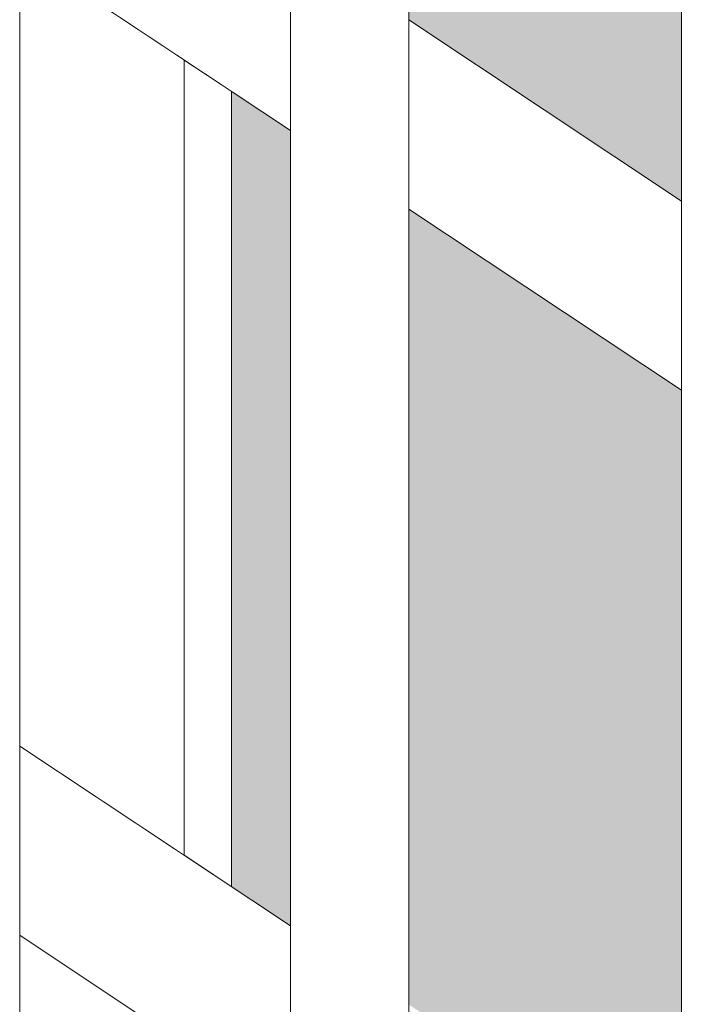
# Model space of a CAD drawing. Units: millimetres. Extents: x 39376 to 51899, y -130 to 2953.
# Drawn here: x 43312 to 43481, y 1850 to 2100 of the extents above; entities that cross this region are included whole.
import ezdxf

# ---------------------------------------------------------------- set-up
doc = ezdxf.new("R2010")
doc.units = ezdxf.units.MM
doc.header["$MEASUREMENT"] = 0
doc.linetypes.add('Wipeout_Contour', pattern=[1000, 0, -1000])
for name, color, linetype in [('A_A TREPIALUNE ARVUTILAUD_1_AR - SEINAD - välisseinad', 7, 'Continuous'), ('A_A TREPIALUNE ARVUTILAUD_1_SA - TREPP - piire', 7, 'Continuous'), ('A_A TREPIALUNE ARVUTILAUD_1_SA - VIIMISTLUS - sein 3D', 7, 'Continuous')]:
    doc.layers.add(name, color=color, linetype=linetype)
for name, color, linetype, lineweight, true_color in [('A_A TREPIALUNE ARVUTILAUD_1_AR - SEINAD - välisseinad_Pen_No__87', 7, 'Continuous', 9, 0x8a8a8a), ('A_A TREPIALUNE ARVUTILAUD_1_SA - TREPP - piire_Pen_No__87', 7, 'Continuous', 9, 0x8a8a8a), ('A_A TREPIALUNE ARVUTILAUD_1_SA - VIIMISTLUS - sein 3D_Pen_No__87', 7, 'Continuous', 9, 0x8a8a8a)]:
    doc.layers.add(name, color=color, linetype=linetype, lineweight=lineweight, true_color=true_color)

msp = doc.modelspace()

# ---------------------------------------------------------------- wipeouts: each hides what was drawn before it
at = {"color": 254, "linetype": 'Wipeout_Contour', "lineweight": 0, "ltscale": 173619.74252}
msp.add_wipeout([(43365.39, 2082.31), (43353.39, 2090.29), (43353.39, 1888.33), (43365.39, 1880.35)], dxfattribs=at).dxf.layer = 'A_A TREPIALUNE ARVUTILAUD_1_AR - SEINAD - välisseinad'
at = {"color": 254, "linetype": 'Wipeout_Contour', "lineweight": 0, "ltscale": 173443.284623}
msp.add_wipeout([(43353.39, 1840.29), (43311.7, 1868.02), (43311.7, 1210.42), (43353.39, 1210.42)], dxfattribs=at).dxf.layer = 'A_A TREPIALUNE ARVUTILAUD_1_AR - SEINAD - välisseinad'
at = {"color": 254, "linetype": 'Wipeout_Contour', "lineweight": 0, "ltscale": 173974.213558}
msp.add_wipeout([(43410.36, 2076.42), (43479.53, 2030.42), (43479.53, 2034.59), (43410.36, 2080.59)], dxfattribs=at).dxf.layer = 'A_A TREPIALUNE ARVUTILAUD_1_SA - TREPP - piire'

# ---------------------------------------------------------------- next in the draw order: wipeouts: each hides what was drawn before it
at = {"color": 254, "linetype": 'Wipeout_Contour', "lineweight": 0, "ltscale": 173515.762064}
msp.add_wipeout([(43311.7, 1916.06), (43353.39, 1888.33), (43353.39, 2090.29), (43311.7, 2118.02)], dxfattribs=at).dxf.layer = 'A_A TREPIALUNE ARVUTILAUD_1_AR - SEINAD - välisseinad'
at = {"color": 254, "linetype": 'Wipeout_Contour', "lineweight": 0, "ltscale": 173974.990805}
msp.add_wipeout([(43410.36, 2080.59), (43479.53, 2034.59), (43479.53, 2038.64), (43410.36, 2084.64)], dxfattribs=at).dxf.layer = 'A_A TREPIALUNE ARVUTILAUD_1_SA - TREPP - piire'

# ---------------------------------------------------------------- next in the draw order: wipeouts: each hides what was drawn before it
at = {"color": 254, "linetype": 'Wipeout_Contour', "lineweight": 0, "ltscale": 173591.653322}
msp.add_wipeout([(43311.7, 2146.21), (43311.7, 2142.04), (43380.36, 2096.37), (43380.36, 2100.54)], dxfattribs=at).dxf.layer = 'A_A TREPIALUNE ARVUTILAUD_1_SA - TREPP - piire'
at = {"color": 254, "linetype": 'Wipeout_Contour', "lineweight": 0, "ltscale": 173975.733909}
msp.add_wipeout([(43410.36, 2084.64), (43479.53, 2038.64), (43479.53, 2042.43), (43410.36, 2088.43)], dxfattribs=at).dxf.layer = 'A_A TREPIALUNE ARVUTILAUD_1_SA - TREPP - piire'
at = {"color": 254, "linetype": 'Wipeout_Contour', "lineweight": 0, "ltscale": 173545.647066}
msp.add_wipeout([(43311.7, 1892.04), (43380.36, 1846.37), (43380.36, 1850.54), (43311.7, 1896.21)], dxfattribs=at).dxf.layer = 'A_A TREPIALUNE ARVUTILAUD_1_SA - TREPP - piire'

# ---------------------------------------------------------------- next in the draw order: wipeouts: each hides what was drawn before it
at = {"color": 254, "linetype": 'Wipeout_Contour', "lineweight": 0, "ltscale": 173586.615668}
msp.add_wipeout([(43311.7, 2118.02), (43380.36, 2072.35), (43380.36, 2072.72), (43311.7, 2118.39)], dxfattribs=at).dxf.layer = 'A_A TREPIALUNE ARVUTILAUD_1_SA - TREPP - piire'
at = {"color": 254, "linetype": 'Wipeout_Contour', "lineweight": 0, "ltscale": 173976.419974}
msp.add_wipeout([(43479.53, 2045.86), (43410.36, 2091.86), (43410.36, 2088.43), (43479.53, 2042.43)], dxfattribs=at).dxf.layer = 'A_A TREPIALUNE ARVUTILAUD_1_SA - TREPP - piire'
at = {"color": 254, "linetype": 'Wipeout_Contour', "lineweight": 0, "ltscale": 173546.356488}
msp.add_wipeout([(43311.7, 1900.26), (43311.7, 1896.21), (43380.36, 1850.54), (43380.36, 1854.59)], dxfattribs=at).dxf.layer = 'A_A TREPIALUNE ARVUTILAUD_1_SA - TREPP - piire'

# ---------------------------------------------------------------- next in the draw order: wipeouts: each hides what was drawn before it
at = {"color": 254, "linetype": 'Wipeout_Contour', "lineweight": 0, "ltscale": 173586.755579}
msp.add_wipeout([(43380.36, 2073.8), (43311.7, 2119.47), (43311.7, 2118.39), (43380.36, 2072.72)], dxfattribs=at).dxf.layer = 'A_A TREPIALUNE ARVUTILAUD_1_SA - TREPP - piire'
at = {"color": 254, "linetype": 'Wipeout_Contour', "lineweight": 0, "ltscale": 173977.027816}
msp.add_wipeout([(43479.53, 2048.82), (43410.36, 2094.82), (43410.36, 2091.86), (43479.53, 2045.86)], dxfattribs=at).dxf.layer = 'A_A TREPIALUNE ARVUTILAUD_1_SA - TREPP - piire'
at = {"color": 254, "linetype": 'Wipeout_Contour', "lineweight": 0, "ltscale": 173547.034824}
msp.add_wipeout([(43311.7, 1904.05), (43311.7, 1900.26), (43380.36, 1854.59), (43380.36, 1858.38)], dxfattribs=at).dxf.layer = 'A_A TREPIALUNE ARVUTILAUD_1_SA - TREPP - piire'

# ---------------------------------------------------------------- next in the draw order: wipeouts: each hides what was drawn before it
at = {"color": 254, "linetype": 'Wipeout_Contour', "lineweight": 0, "ltscale": 173587.031308}
msp.add_wipeout([(43380.36, 2075.57), (43311.7, 2121.24), (43311.7, 2119.47), (43380.36, 2073.8)], dxfattribs=at).dxf.layer = 'A_A TREPIALUNE ARVUTILAUD_1_SA - TREPP - piire'
at = {"color": 254, "linetype": 'Wipeout_Contour', "lineweight": 0, "ltscale": 173977.538586}
msp.add_wipeout([(43410.36, 2097.22), (43410.36, 2094.82), (43479.53, 2048.82), (43479.53, 2051.22)], dxfattribs=at).dxf.layer = 'A_A TREPIALUNE ARVUTILAUD_1_SA - TREPP - piire'
at = {"color": 254, "linetype": 'Wipeout_Contour', "lineweight": 0, "ltscale": 173547.661246}
msp.add_wipeout([(43380.36, 1861.81), (43311.7, 1907.48), (43311.7, 1904.05), (43380.36, 1858.38)], dxfattribs=at).dxf.layer = 'A_A TREPIALUNE ARVUTILAUD_1_SA - TREPP - piire'

# ---------------------------------------------------------------- next in the draw order: wipeouts: each hides what was drawn before it
at = {"color": 254, "linetype": 'Wipeout_Contour', "lineweight": 0, "ltscale": 173587.434739}
msp.add_wipeout([(43311.7, 2123.64), (43311.7, 2121.24), (43380.36, 2075.57), (43380.36, 2077.97)], dxfattribs=at).dxf.layer = 'A_A TREPIALUNE ARVUTILAUD_1_SA - TREPP - piire'
at = {"color": 254, "linetype": 'Wipeout_Contour', "lineweight": 0, "ltscale": 173977.936347}
msp.add_wipeout([(43410.36, 2098.99), (43410.36, 2097.22), (43479.53, 2051.22), (43479.53, 2052.99)], dxfattribs=at).dxf.layer = 'A_A TREPIALUNE ARVUTILAUD_1_SA - TREPP - piire'
at = {"color": 254, "linetype": 'Wipeout_Contour', "lineweight": 0, "ltscale": 173548.216342}
msp.add_wipeout([(43311.7, 1910.44), (43311.7, 1907.48), (43380.36, 1861.81), (43380.36, 1864.77)], dxfattribs=at).dxf.layer = 'A_A TREPIALUNE ARVUTILAUD_1_SA - TREPP - piire'

# ---------------------------------------------------------------- next in the draw order: wipeouts: each hides what was drawn before it
at = {"color": 254, "linetype": 'Wipeout_Contour', "lineweight": 0, "ltscale": 173587.95395}
msp.add_wipeout([(43311.7, 2126.6), (43311.7, 2123.64), (43380.36, 2077.97), (43380.36, 2080.93)], dxfattribs=at).dxf.layer = 'A_A TREPIALUNE ARVUTILAUD_1_SA - TREPP - piire'
at = {"color": 254, "linetype": 'Wipeout_Contour', "lineweight": 0, "ltscale": 173978.208671}
msp.add_wipeout([(43410.36, 2098.99), (43479.53, 2052.99), (43479.53, 2054.08), (43410.36, 2100.08)], dxfattribs=at).dxf.layer = 'A_A TREPIALUNE ARVUTILAUD_1_SA - TREPP - piire'
at = {"color": 254, "linetype": 'Wipeout_Contour', "lineweight": 0, "ltscale": 173548.682842}
msp.add_wipeout([(43311.7, 1910.44), (43380.36, 1864.77), (43380.36, 1867.17), (43311.7, 1912.84)], dxfattribs=at).dxf.layer = 'A_A TREPIALUNE ARVUTILAUD_1_SA - TREPP - piire'

# ---------------------------------------------------------------- next in the draw order: wipeouts: each hides what was drawn before it
at = {"color": 254, "linetype": 'Wipeout_Contour', "lineweight": 0, "ltscale": 173588.573574}
msp.add_wipeout([(43311.7, 2126.6), (43380.36, 2080.93), (43380.36, 2084.36), (43311.7, 2130.03)], dxfattribs=at).dxf.layer = 'A_A TREPIALUNE ARVUTILAUD_1_SA - TREPP - piire'
at = {"color": 254, "linetype": 'Wipeout_Contour', "lineweight": 0, "ltscale": 173978.346965}
msp.add_wipeout([(43410.36, 2100.44), (43410.36, 2100.08), (43479.53, 2054.08), (43479.53, 2054.44)], dxfattribs=at).dxf.layer = 'A_A TREPIALUNE ARVUTILAUD_1_SA - TREPP - piire'
at = {"color": 254, "linetype": 'Wipeout_Contour', "lineweight": 0, "ltscale": 173969.343811}
msp.add_wipeout([(43479.53, 2006.77), (43410.36, 2052.77), (43410.36, 2052.4), (43479.53, 2006.4)], dxfattribs=at).dxf.layer = 'A_A TREPIALUNE ARVUTILAUD_1_SA - TREPP - piire'
at = {"color": 254, "linetype": 'Wipeout_Contour', "lineweight": 0, "ltscale": 173549.046159}
msp.add_wipeout([(43380.36, 1868.94), (43311.7, 1914.61), (43311.7, 1912.84), (43380.36, 1867.17)], dxfattribs=at).dxf.layer = 'A_A TREPIALUNE ARVUTILAUD_1_SA - TREPP - piire'

# ---------------------------------------------------------------- next in the draw order: wipeouts: each hides what was drawn before it
at = {"color": 254, "linetype": 'Wipeout_Contour', "lineweight": 0, "ltscale": 173589.275186}
msp.add_wipeout([(43311.7, 2130.03), (43380.36, 2084.36), (43380.36, 2088.16), (43311.7, 2133.83)], dxfattribs=at).dxf.layer = 'A_A TREPIALUNE ARVUTILAUD_1_SA - TREPP - piire'
at = {"color": 254, "linetype": 'Wipeout_Contour', "lineweight": 0, "ltscale": 173969.479034}
msp.add_wipeout([(43410.36, 2052.77), (43479.53, 2006.77), (43479.53, 2007.85), (43410.36, 2053.85)], dxfattribs=at).dxf.layer = 'A_A TREPIALUNE ARVUTILAUD_1_SA - TREPP - piire'
at = {"color": 254, "linetype": 'Wipeout_Contour', "lineweight": 0, "ltscale": 173549.294935}
msp.add_wipeout([(43311.7, 1915.7), (43311.7, 1914.61), (43380.36, 1868.94), (43380.36, 1870.03)], dxfattribs=at).dxf.layer = 'A_A TREPIALUNE ARVUTILAUD_1_SA - TREPP - piire'

# ---------------------------------------------------------------- next in the draw order: wipeouts: each hides what was drawn before it
at = {"color": 254, "linetype": 'Wipeout_Contour', "lineweight": 0, "ltscale": 173590.037828}
msp.add_wipeout([(43380.36, 2092.2), (43311.7, 2137.87), (43311.7, 2133.83), (43380.36, 2088.16)], dxfattribs=at).dxf.layer = 'A_A TREPIALUNE ARVUTILAUD_1_SA - TREPP - piire'
at = {"color": 254, "linetype": 'Wipeout_Contour', "lineweight": 0, "ltscale": 173969.745525}
msp.add_wipeout([(43410.36, 2053.85), (43479.53, 2007.85), (43479.53, 2009.62), (43410.36, 2055.62)], dxfattribs=at).dxf.layer = 'A_A TREPIALUNE ARVUTILAUD_1_SA - TREPP - piire'
at = {"color": 254, "linetype": 'Wipeout_Contour', "lineweight": 0, "ltscale": 173549.421282}
msp.add_wipeout([(43311.7, 1916.06), (43311.7, 1915.7), (43380.36, 1870.03), (43380.36, 1870.39)], dxfattribs=at).dxf.layer = 'A_A TREPIALUNE ARVUTILAUD_1_SA - TREPP - piire'
at = {"color": 254, "linetype": 'Wipeout_Contour', "lineweight": 0, "ltscale": 173541.205565}
msp.add_wipeout([(43311.7, 1868.39), (43311.7, 1868.02), (43380.36, 1822.35), (43380.36, 1822.72)], dxfattribs=at).dxf.layer = 'A_A TREPIALUNE ARVUTILAUD_1_SA - TREPP - piire'

# ---------------------------------------------------------------- next in the draw order: wipeouts: each hides what was drawn before it
at = {"color": 254, "linetype": 'Wipeout_Contour', "lineweight": 0, "ltscale": 173590.838627}
msp.add_wipeout([(43311.7, 2137.87), (43380.36, 2092.2), (43380.36, 2096.37), (43311.7, 2142.04)], dxfattribs=at).dxf.layer = 'A_A TREPIALUNE ARVUTILAUD_1_SA - TREPP - piire'
at = {"color": 254, "linetype": 'Wipeout_Contour', "lineweight": 0, "ltscale": 173970.135451}
msp.add_wipeout([(43410.36, 2055.62), (43479.53, 2009.62), (43479.53, 2012.02), (43410.36, 2058.02)], dxfattribs=at).dxf.layer = 'A_A TREPIALUNE ARVUTILAUD_1_SA - TREPP - piire'
at = {"color": 254, "linetype": 'Wipeout_Contour', "lineweight": 0, "ltscale": 173541.328827}
msp.add_wipeout([(43311.7, 1868.39), (43380.36, 1822.72), (43380.36, 1823.8), (43311.7, 1869.47)], dxfattribs=at).dxf.layer = 'A_A TREPIALUNE ARVUTILAUD_1_SA - TREPP - piire'

# ---------------------------------------------------------------- next in the draw order: wipeouts: each hides what was drawn before it
at = {"color": 254, "linetype": 'Wipeout_Contour', "lineweight": 0, "ltscale": 173970.637299}
msp.add_wipeout([(43479.53, 2014.98), (43410.36, 2060.98), (43410.36, 2058.02), (43479.53, 2012.02)], dxfattribs=at).dxf.layer = 'A_A TREPIALUNE ARVUTILAUD_1_SA - TREPP - piire'
at = {"color": 254, "linetype": 'Wipeout_Contour', "lineweight": 0, "ltscale": 173541.571737}
msp.add_wipeout([(43311.7, 1871.24), (43311.7, 1869.47), (43380.36, 1823.8), (43380.36, 1825.57)], dxfattribs=at).dxf.layer = 'A_A TREPIALUNE ARVUTILAUD_1_SA - TREPP - piire'

# ---------------------------------------------------------------- next in the draw order: wipeouts: each hides what was drawn before it
at = {"color": 254, "linetype": 'Wipeout_Contour', "lineweight": 0, "ltscale": 173971.236236}
msp.add_wipeout([(43479.53, 2018.41), (43410.36, 2064.41), (43410.36, 2060.98), (43479.53, 2014.98)], dxfattribs=at).dxf.layer = 'A_A TREPIALUNE ARVUTILAUD_1_SA - TREPP - piire'
at = {"color": 254, "linetype": 'Wipeout_Contour', "lineweight": 0, "ltscale": 173541.927184}
msp.add_wipeout([(43311.7, 1871.24), (43380.36, 1825.57), (43380.36, 1827.97), (43311.7, 1873.64)], dxfattribs=at).dxf.layer = 'A_A TREPIALUNE ARVUTILAUD_1_SA - TREPP - piire'

# ---------------------------------------------------------------- next in the draw order: wipeouts: each hides what was drawn before it
at = {"color": 254, "linetype": 'Wipeout_Contour', "lineweight": 0, "ltscale": 173971.914456}
msp.add_wipeout([(43479.53, 2022.21), (43410.36, 2068.21), (43410.36, 2064.41), (43479.53, 2018.41)], dxfattribs=at).dxf.layer = 'A_A TREPIALUNE ARVUTILAUD_1_SA - TREPP - piire'
at = {"color": 254, "linetype": 'Wipeout_Contour', "lineweight": 0, "ltscale": 173542.384769}
msp.add_wipeout([(43380.36, 1830.93), (43311.7, 1876.6), (43311.7, 1873.64), (43380.36, 1827.97)], dxfattribs=at).dxf.layer = 'A_A TREPIALUNE ARVUTILAUD_1_SA - TREPP - piire'

# ---------------------------------------------------------------- next in the draw order: wipeouts: each hides what was drawn before it
at = {"color": 254, "linetype": 'Wipeout_Contour', "lineweight": 0, "ltscale": 173972.651711}
msp.add_wipeout([(43410.36, 2068.21), (43479.53, 2022.21), (43479.53, 2026.25), (43410.36, 2072.25)], dxfattribs=at).dxf.layer = 'A_A TREPIALUNE ARVUTILAUD_1_SA - TREPP - piire'
at = {"color": 254, "linetype": 'Wipeout_Contour', "lineweight": 0, "ltscale": 173542.930897}
msp.add_wipeout([(43380.36, 1834.36), (43311.7, 1880.03), (43311.7, 1876.6), (43380.36, 1830.93)], dxfattribs=at).dxf.layer = 'A_A TREPIALUNE ARVUTILAUD_1_SA - TREPP - piire'

# ---------------------------------------------------------------- next in the draw order: wipeouts: each hides what was drawn before it
at = {"color": 254, "linetype": 'Wipeout_Contour', "lineweight": 0, "ltscale": 173973.425885}
msp.add_wipeout([(43410.36, 2076.42), (43410.36, 2072.25), (43479.53, 2026.25), (43479.53, 2030.42)], dxfattribs=at).dxf.layer = 'A_A TREPIALUNE ARVUTILAUD_1_SA - TREPP - piire'
at = {"color": 254, "linetype": 'Wipeout_Contour', "lineweight": 0, "ltscale": 173543.549441}
msp.add_wipeout([(43380.36, 1838.16), (43311.7, 1883.83), (43311.7, 1880.03), (43380.36, 1834.36)], dxfattribs=at).dxf.layer = 'A_A TREPIALUNE ARVUTILAUD_1_SA - TREPP - piire'

# ---------------------------------------------------------------- next in the draw order: hatches: boundary and pattern name
at = {"layer": 'A_A TREPIALUNE ARVUTILAUD_1_SA - VIIMISTLUS - sein 3D', "linetype": 'Continuous', "lineweight": 0, "true_color": 0xffffff}
for points in [[(43410.36, 2100.44), (43479.53, 2054.44), (43479.53, 2800), (43410.36, 2800)], [(43410.36, 1850.44), (43479.53, 1804.44), (43479.53, 2006.4), (43410.36, 2052.4)]]:
    msp.add_hatch(color=7, dxfattribs=at).paths.add_polyline_path(points)

# ---------------------------------------------------------------- next in the draw order: wipeouts: each hides what was drawn before it
at = {"color": 254, "linetype": 'Wipeout_Contour', "lineweight": 0, "ltscale": 173544.221959}
msp.add_wipeout([(43311.7, 1887.87), (43311.7, 1883.83), (43380.36, 1838.16), (43380.36, 1842.2)], dxfattribs=at).dxf.layer = 'A_A TREPIALUNE ARVUTILAUD_1_SA - TREPP - piire'

# ---------------------------------------------------------------- next in the draw order: wipeouts: each hides what was drawn before it
at = {"color": 254, "linetype": 'Wipeout_Contour', "lineweight": 0, "ltscale": 173544.928296}
msp.add_wipeout([(43311.7, 1887.87), (43380.36, 1842.2), (43380.36, 1846.37), (43311.7, 1892.04)], dxfattribs=at).dxf.layer = 'A_A TREPIALUNE ARVUTILAUD_1_SA - TREPP - piire'

# ---------------------------------------------------------------- next in the draw order: hatches: boundary and pattern name
at = {"layer": 'A_A TREPIALUNE ARVUTILAUD_1_SA - VIIMISTLUS - sein 3D', "linetype": 'Continuous', "lineweight": 0, "true_color": 0xffffff}
msp.add_hatch(color=7, dxfattribs=at).paths.add_polyline_path([(43365.39, 2082.31), (43365.39, 1880.35), (43380.36, 1870.39), (43380.36, 2072.35)])

# ---------------------------------------------------------------- next in the draw order: wipeouts: each hides what was drawn before it
at = {"color": 254, "linetype": 'Wipeout_Contour', "lineweight": 0, "ltscale": 167688.117551}
msp.add_wipeout([(40063.09, 2953.38), (43654.98, 564.55), (43654.98, 582.56), (40090.18, 2953.38)], dxfattribs=at).dxf.layer = 'A_A TREPIALUNE ARVUTILAUD_1_SA - TREPP - piire'

# ---------------------------------------------------------------- next in the draw order: linework, layer by layer
at = {"layer": 'A_A TREPIALUNE ARVUTILAUD_1_AR - SEINAD - välisseinad_Pen_No__87', "color": 252, "linetype": 'Continuous', "lineweight": 9, "true_color": 0x8a8a8a}
msp.add_line((43353.39, 2090.29), (43353.39, 1888.33), dxfattribs=at)
at = {"layer": 'A_A TREPIALUNE ARVUTILAUD_1_SA - TREPP - piire_Pen_No__87', "color": 252, "linetype": 'Continuous', "lineweight": 9, "true_color": 0x8a8a8a}
msp.add_line((43311.7, 810.87), (43311.7, 2953.38), dxfattribs=at)
at = {"layer": 'A_A TREPIALUNE ARVUTILAUD_1_SA - VIIMISTLUS - sein 3D_Pen_No__87', "color": 252, "linetype": 'Continuous', "lineweight": 9, "true_color": 0x8a8a8a}
msp.add_line((43365.39, 2082.31), (43365.39, 1880.35), dxfattribs=at)

# ---------------------------------------------------------------- next in the draw order: wipeouts: each hides what was drawn before it
at = {"color": 254, "linetype": 'Wipeout_Contour', "lineweight": 0, "ltscale": 173810.260424}
msp.add_wipeout([(43402.86, 2953.38), (43395.36, 2953.38), (43395.36, 755.22), (43402.86, 750.24)], dxfattribs=at).dxf.layer = 'A_A TREPIALUNE ARVUTILAUD_1_SA - TREPP - piire'
at = {"color": 254, "linetype": 'Wipeout_Contour', "lineweight": 0, "ltscale": 174133.238062}
msp.add_wipeout([(43479.53, 699.25), (43481.29, 698.08), (43481.29, 2953.38), (43479.53, 2953.38)], dxfattribs=at).dxf.layer = 'A_A TREPIALUNE ARVUTILAUD_1_SA - TREPP - piire'

# ---------------------------------------------------------------- next in the draw order: linework, layer by layer
at = {"layer": 'A_A TREPIALUNE ARVUTILAUD_1_SA - TREPP - piire_Pen_No__87', "color": 252, "linetype": 'Continuous', "lineweight": 9, "true_color": 0x8a8a8a}
msp.add_line((43479.53, 699.25), (43479.53, 2953.38), dxfattribs=at)

# ---------------------------------------------------------------- next in the draw order: wipeouts: each hides what was drawn before it
at = {"color": 254, "linetype": 'Wipeout_Contour', "lineweight": 0, "ltscale": 173780.470835}
msp.add_wipeout([(43395.36, 2953.38), (43387.86, 2953.38), (43387.86, 760.21), (43395.36, 755.22)], dxfattribs=at).dxf.layer = 'A_A TREPIALUNE ARVUTILAUD_1_SA - TREPP - piire'
at = {"color": 254, "linetype": 'Wipeout_Contour', "lineweight": 0, "ltscale": 173836.059918}
msp.add_wipeout([(43408.35, 2953.38), (43402.86, 2953.38), (43402.86, 750.24), (43408.35, 746.58)], dxfattribs=at).dxf.layer = 'A_A TREPIALUNE ARVUTILAUD_1_SA - TREPP - piire'

# ---------------------------------------------------------------- next in the draw order: wipeouts: each hides what was drawn before it
at = {"color": 254, "linetype": 'Wipeout_Contour', "lineweight": 0, "ltscale": 173754.673275}
msp.add_wipeout([(43387.86, 2953.38), (43382.37, 2953.38), (43382.37, 763.86), (43387.86, 760.21)], dxfattribs=at).dxf.layer = 'A_A TREPIALUNE ARVUTILAUD_1_SA - TREPP - piire'
at = {"color": 254, "linetype": 'Wipeout_Contour', "lineweight": 0, "ltscale": 173850.955449}
msp.add_wipeout([(43408.35, 2953.38), (43408.35, 746.58), (43410.36, 745.25), (43410.36, 2953.38)], dxfattribs=at).dxf.layer = 'A_A TREPIALUNE ARVUTILAUD_1_SA - TREPP - piire'

# ---------------------------------------------------------------- next in the draw order: linework, layer by layer
at = {"layer": 'A_A TREPIALUNE ARVUTILAUD_1_SA - TREPP - piire_Pen_No__87', "color": 252, "linetype": 'Continuous', "lineweight": 9, "true_color": 0x8a8a8a}
for p, q in [((43410.36, 745.25), (43410.36, 2953.38)), ((43479.53, 2054.44), (43410.36, 2100.44)), ((43479.53, 2006.4), (43410.36, 2052.4))]:
    msp.add_line(p, q, dxfattribs=at)

# ---------------------------------------------------------------- next in the draw order: wipeouts: each hides what was drawn before it
at = {"color": 254, "linetype": 'Wipeout_Contour', "lineweight": 0, "ltscale": 173739.779341}
msp.add_wipeout([(43380.36, 2953.38), (43380.36, 765.2), (43382.37, 763.86), (43382.37, 2953.38)], dxfattribs=at).dxf.layer = 'A_A TREPIALUNE ARVUTILAUD_1_SA - TREPP - piire'

# ---------------------------------------------------------------- next in the draw order: linework, layer by layer
at = {"layer": 'A_A TREPIALUNE ARVUTILAUD_1_SA - TREPP - piire_Pen_No__87', "color": 252, "linetype": 'Continuous', "lineweight": 9, "true_color": 0x8a8a8a}
for p, q in [((43380.36, 765.2), (43380.36, 2953.38)), ((43380.36, 2072.35), (43311.7, 2118.02)), ((43380.36, 1870.39), (43311.7, 1916.06)), ((43380.36, 1822.35), (43311.7, 1868.02))]:
    msp.add_line(p, q, dxfattribs=at)

doc.saveas('drawing.dxf')
